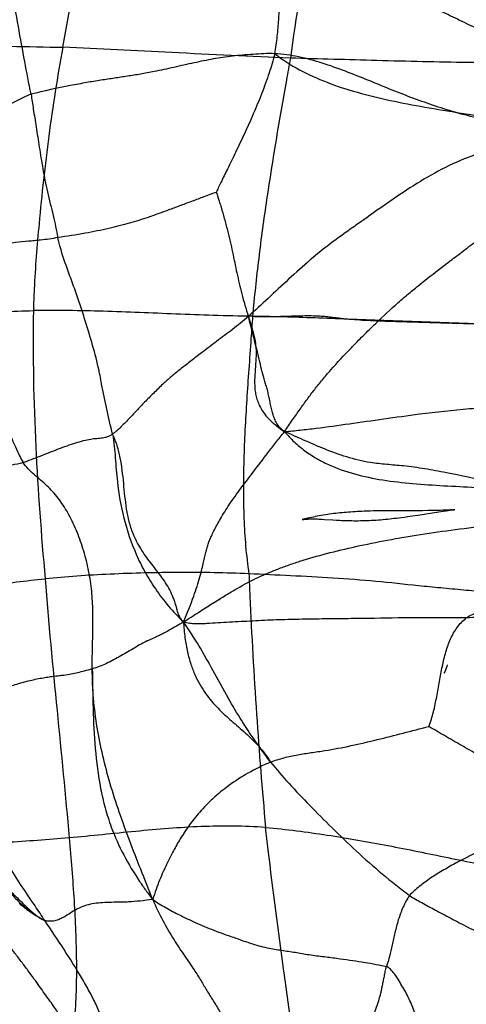
# Model space of a CAD drawing. Units: millimetres. Extents: x 0 to 420, y 0 to 297.
# Drawn here: x 159 to 163, y 164 to 174 of the extents above; entities that cross this region are included whole.
import ezdxf

# ---------------------------------------------------------------- set-up
doc = ezdxf.new("R2010")
doc.units = ezdxf.units.MM
doc.header["$LTSCALE"] = 23.1
doc.layers.add('DEFAULTSHADER_29', color=7, linetype='CONTINUOUS')

msp = doc.modelspace()

# ---------------------------------------------------------------- linework, layer by layer
at = {"layer": 'DEFAULTSHADER_29', "color": 6, "linetype": 'Continuous'}
for p, q in [((161.6547, 168.7424), (161.6366, 168.7383)), ((161.6733, 168.7464), (161.6547, 168.7424)), ((161.692, 168.7503), (161.6733, 168.7464)), ((161.7109, 168.7541), (161.692, 168.7503)), ((161.7301, 168.7577), (161.7109, 168.7541)), ((161.7494, 168.7612), (161.7301, 168.7577)), ((161.7688, 168.7645), (161.7494, 168.7612)), ((161.7884, 168.7677), (161.7688, 168.7645)), ((161.808, 168.7708), (161.7884, 168.7677)), ((161.8278, 168.7737), (161.808, 168.7708)), ((161.8476, 168.7764), (161.8278, 168.7737)), ((161.8676, 168.779), (161.8476, 168.7764)), ((161.8876, 168.7815), (161.8676, 168.779)), ((161.9077, 168.7838), (161.8876, 168.7815)), ((161.9279, 168.786), (161.9077, 168.7838)), ((161.9483, 168.788), (161.9279, 168.786)), ((161.9688, 168.7899), (161.9483, 168.788)), ((161.9893, 168.7917), (161.9688, 168.7899)), ((162.0101, 168.7934), (161.9893, 168.7917)), ((162.031, 168.7949), (162.0101, 168.7934)), ((162.052, 168.7964), (162.031, 168.7949)), ((162.0732, 168.7977), (162.052, 168.7964)), ((162.0947, 168.7989), (162.0732, 168.7977)), ((162.1163, 168.8001), (162.0947, 168.7989)), ((162.1382, 168.8011), (162.1163, 168.8001)), ((162.1603, 168.802), (162.1382, 168.8011)), ((162.1827, 168.8029), (162.1603, 168.802)), ((162.2166, 168.804), (162.1827, 168.8029)), ((162.251, 168.8049), (162.2166, 168.804)), ((162.2858, 168.8056), (162.251, 168.8049)), ((162.321, 168.8061), (162.2858, 168.8056)), ((162.3683, 168.8067), (162.321, 168.8061)), ((162.4281, 168.807), (162.3683, 168.8067)), ((162.6466, 168.8072), (162.4281, 168.807)), ((162.4706, 168.7368), (162.4927, 168.7396)), ((162.4927, 168.7396), (162.5146, 168.7424)), ((162.5146, 168.7424), (162.5473, 168.7468)), ((162.5473, 168.7468), (162.5796, 168.7513)), ((162.5796, 168.7513), (162.6223, 168.7574)), ((162.6223, 168.7574), (162.6748, 168.7653)), ((162.7205, 168.8075), (162.6466, 168.8072)), ((162.6748, 168.7653), (162.8783, 168.797)), ((162.77, 168.8079), (162.7205, 168.8075)), ((162.8057, 168.8084), (162.77, 168.8079)), ((162.8391, 168.8091), (162.8057, 168.8084)), ((162.8704, 168.8098), (162.8391, 168.8091)), ((162.8926, 168.8105), (162.8704, 168.8098)), ((162.8783, 168.797), (162.9174, 168.8028)), ((162.9139, 168.8112), (162.8926, 168.8105)), ((162.9343, 168.812), (162.9139, 168.8112)), ((162.9174, 168.8028), (162.9468, 168.8071)), ((162.9538, 168.8128), (162.9343, 168.812)), ((162.9468, 168.8071), (162.966, 168.8097)), ((162.9715, 168.8137), (162.9538, 168.8128)), ((162.966, 168.8097), (162.9843, 168.8122)), ((162.988, 168.8147), (162.9715, 168.8137)), ((162.9987, 168.8153), (162.9934, 168.815)), ((163.0091, 168.816), (163.004, 168.8157)), ((163.019, 168.8167), (163.0142, 168.8164)), ((163.027, 168.8174), (163.0231, 168.8171)), ((163.0306, 168.8177), (163.0297, 168.8176)), ((161.619, 168.7342), (161.5793, 168.7248)), ((161.6366, 168.7383), (161.619, 168.7342)), ((161.7113, 168.7278), (161.7261, 168.7272)), ((161.7261, 168.7272), (161.7414, 168.7265)), ((161.7414, 168.7265), (161.757, 168.7257)), ((161.757, 168.7257), (161.7812, 168.7242)), ((161.7812, 168.7242), (161.8584, 168.7194)), ((161.8584, 168.7194), (161.8947, 168.7172)), ((161.8947, 168.7172), (161.9227, 168.7157)), ((161.9227, 168.7157), (161.9418, 168.7148)), ((161.9418, 168.7148), (161.9611, 168.714)), ((161.9611, 168.714), (161.9806, 168.7133)), ((161.9806, 168.7133), (162.0005, 168.7127)), ((162.0005, 168.7127), (162.0205, 168.7122)), ((162.0205, 168.7122), (162.0408, 168.7118)), ((162.0408, 168.7118), (162.0613, 168.7115)), ((162.0613, 168.7115), (162.082, 168.7115)), ((162.082, 168.7115), (162.1029, 168.7115)), ((162.1029, 168.7115), (162.124, 168.7118)), ((162.124, 168.7118), (162.1452, 168.7121)), ((162.1452, 168.7121), (162.1666, 168.7127)), ((162.1666, 168.7127), (162.188, 168.7134)), ((162.188, 168.7134), (162.2096, 168.7143)), ((162.2096, 168.7143), (162.2313, 168.7154)), ((162.2313, 168.7154), (162.253, 168.7166)), ((162.253, 168.7166), (162.2748, 168.718)), ((162.2748, 168.718), (162.2966, 168.7195)), ((162.2966, 168.7195), (162.3185, 168.7212)), ((162.3185, 168.7212), (162.3403, 168.7231)), ((162.3403, 168.7231), (162.3621, 168.7251)), ((162.3621, 168.7251), (162.3839, 168.7272)), ((162.3839, 168.7272), (162.4056, 168.7294)), ((162.4056, 168.7294), (162.4273, 168.7318)), ((162.4273, 168.7318), (162.4488, 168.7342)), ((162.4488, 168.7342), (162.4706, 168.7368)), ((160.7212, 167.9271), (160.7232, 167.9282)), ((160.7251, 167.9292), (160.7268, 167.9301)), ((160.7284, 167.9309), (160.7299, 167.9317)), ((160.7327, 167.9332), (160.7342, 167.9339)), ((160.7375, 167.9356), (160.7393, 167.9365)), ((160.7431, 167.9384), (160.7451, 167.9394)), ((160.7491, 167.9414), (160.7511, 167.9424)), ((160.7552, 167.9444), (160.7573, 167.9454)), ((160.7616, 167.9475), (160.7638, 167.9485)), ((160.7684, 167.9507), (160.7707, 167.9517)), ((160.7754, 167.954), (160.7779, 167.9551))]:
    msp.add_line(p, q, dxfattribs=at)
for points in [[(162.9843, 168.8122), (163.0017, 168.8144), (163.0095, 168.8153), (163.0169, 168.8162), (163.0232, 168.8169), (163.0275, 168.8174), (163.0298, 168.8176)], [(161.5793, 168.7248), (161.5735, 168.7234), (161.5693, 168.7225), (161.5668, 168.7219), (161.5656, 168.7217), (161.5653, 168.7216), (161.5661, 168.7218), (161.5678, 168.7221), (161.5698, 168.7224), (161.5724, 168.7228), (161.5755, 168.7233), (161.579, 168.7238), (161.5829, 168.7243), (161.5871, 168.7248), (161.5915, 168.7252), (161.5961, 168.7257), (161.6008, 168.7261), (161.6057, 168.7265), (161.6108, 168.7269), (161.616, 168.7272), (161.6213, 168.7275), (161.6267, 168.7278), (161.6323, 168.728), (161.6381, 168.7282), (161.644, 168.7284), (161.65, 168.7285), (161.6563, 168.7286), (161.6626, 168.7287), (161.6692, 168.7287), (161.6758, 168.7286), (161.6827, 168.7285), (161.6896, 168.7284), (161.6967, 168.7283), (161.7039, 168.7281), (161.7113, 168.7278)], [(160.7084, 167.92), (160.7097, 167.9208), (160.7113, 167.9216), (160.713, 167.9226), (160.715, 167.9237), (160.7171, 167.9249), (160.7192, 167.926)], [(162.9577, 167.33), (162.9524, 167.3126), (162.9467, 167.2955), (162.9405, 167.2788), (162.9336, 167.2625), (162.9259, 167.247)], [(158.8509, 165.0409), (158.8613, 165.0318), (158.8716, 165.0229), (158.882, 165.0143), (158.8923, 165.006), (158.9026, 164.9978), (158.9129, 164.99), (158.9231, 164.9823), (158.9333, 164.9749), (158.9434, 164.9678), (158.9534, 164.9608), (158.9633, 164.9541), (158.9731, 164.9477), (158.9828, 164.9414), (158.9922, 164.9355), (159.0014, 164.9298), (159.0104, 164.9243), (159.019, 164.9192), (159.0274, 164.9143), (159.0353, 164.9097), (159.0606, 164.8953)]]:
    msp.add_lwpolyline(points, dxfattribs=at)
for points, knots in [([(159.2704, 173.255), (159.3383, 173.6306), (159.4396, 174.1947), (159.6013, 174.9431), (159.7128, 175.3833), (159.7854, 175.6358), (159.8066, 175.7028)], [0, 0, 0, 0, 0.456703, 0.685704, 0.915926, 1, 1, 1, 1]), ([(161.9746, 175.4851), (161.862, 175.1006), (161.6519, 174.3303), (161.5025, 173.5447), (161.4525, 173.1504)], [0, 0, 0, 0, 0.502017, 1, 1, 1, 1]), ([(161.3028, 173.192), (161.3138, 173.2475), (161.325, 173.3303), (161.3343, 173.4388), (161.3401, 173.5154), (161.3465, 173.5893), (161.3527, 173.6625), (161.3576, 173.7383), (161.3617, 173.8536), (161.3588, 173.9833), (161.3485, 174.1312), (161.3401, 174.2155), (161.3351, 174.2607)], [0, 0, 0, 0, 0.158353, 0.233189, 0.304688, 0.373009, 0.440557, 0.510309, 0.585293, 0.76334, 0.872752, 1, 1, 1, 1]), ([(161.3351, 174.2607), (161.3545, 174.2448), (161.4004, 174.2171), (161.4762, 174.1823), (161.5598, 174.1485), (161.6463, 174.1074), (161.7393, 174.0656), (161.8428, 174.0363), (161.9516, 174.0094), (162.0673, 173.9811), (162.1892, 173.9153), (162.3607, 173.9385), (162.5071, 173.8116), (162.6807, 173.7344), (162.8376, 173.6234), (163.0137, 173.5494), (163.1836, 173.4585), (163.3623, 173.3957), (163.5189, 173.3143), (163.6673, 173.2611), (163.7982, 173.2097), (163.9178, 173.1647), (164.0273, 173.1242), (164.1286, 173.0873), (164.2235, 173.0561), (164.3078, 173.0245), (164.3666, 173.0202), (164.3893, 173.0074)], [0, 0, 0, 0, 0.022669, 0.048055, 0.07541, 0.10412, 0.134599, 0.167372, 0.201143, 0.235934, 0.274882, 0.323556, 0.381416, 0.439503, 0.496512, 0.553643, 0.611678, 0.670481, 0.724324, 0.770783, 0.812882, 0.85138, 0.88625, 0.918452, 0.948798, 0.976485, 1, 1, 1, 1]), ([(158.9648, 172.8041), (158.9437, 172.9083), (158.9022, 173.1242), (158.8197, 173.5814), (158.7585, 173.9344), (158.7157, 174.1753)], [0, 0, 0, 0, 0.228777, 0.473265, 1, 1, 1, 1]), ([(157.1401, 173.2249), (157.1879, 173.2177), (157.2839, 173.2133), (157.4724, 173.216), (157.7033, 173.2254), (157.9751, 173.243), (158.3278, 173.2648), (158.7594, 173.2669), (159.1017, 173.2567), (159.2704, 173.255)], [0, 0, 0, 0, 0.067988, 0.134709, 0.265406, 0.393034, 0.518128, 0.762615, 1, 1, 1, 1]), ([(161.3028, 173.192), (161.2676, 173.1938), (161.198, 173.1933), (161.0954, 173.1862), (160.9955, 173.1791), (160.8987, 173.1704), (160.8047, 173.158), (160.6811, 173.1373), (160.5572, 173.1112), (160.4315, 173.0832), (160.3351, 173.0615), (160.2397, 173.0404), (160.1329, 173.0181), (160.0163, 172.9965), (159.8892, 172.976), (159.7629, 172.9572), (159.6321, 172.9376), (159.4911, 172.9147), (159.2668, 172.8737), (159.0899, 172.8344), (158.9648, 172.8041)], [0, 0, 0, 0, 0.044481, 0.087836, 0.130034, 0.170964, 0.210694, 0.249842, 0.329273, 0.370665, 0.412604, 0.454107, 0.494195, 0.550507, 0.603923, 0.656888, 0.711821, 0.771147, 0.837305, 1, 1, 1, 1]), ([(159.2704, 173.255), (159.217, 172.9722), (159.1286, 172.4088), (159.0561, 171.7375), (159.0132, 171.2476), (158.9948, 170.9695), (158.9881, 170.796), (158.9869, 170.7269)], [0, 0, 0, 0, 0.339118, 0.671591, 0.795499, 0.918583, 1, 1, 1, 1]), ([(161.4525, 173.1504), (161.0731, 173.1657), (160.3458, 173.2014), (159.6186, 173.2396), (159.2704, 173.255)], [0, 0, 0, 0, 0.521413, 1, 1, 1, 1]), ([(161.3028, 173.192), (161.2874, 173.1299), (161.2491, 173.0023), (161.1788, 172.8105), (161.0982, 172.6161), (161.0134, 172.4268), (160.93, 172.2504), (160.854, 172.0949), (160.7981, 171.9818), (160.762, 171.9074), (160.7473, 171.8761), (160.7409, 171.8622)], [0, 0, 0, 0, 0.132765, 0.276022, 0.423666, 0.569306, 0.706403, 0.828333, 0.928425, 0.968193, 1, 1, 1, 1]), ([(161.4525, 173.1504), (161.4401, 173.0802), (161.3583, 172.6287), (161.2493, 171.989), (161.1462, 171.2322), (161.1063, 170.8582), (161.09, 170.6726)], [0, 0, 0, 0, 0.085406, 0.549594, 0.776949, 1, 1, 1, 1]), ([(164.0703, 173.1038), (163.7656, 173.1013), (163.1696, 173.1053), (162.2971, 173.1252), (161.7292, 173.1424), (161.4525, 173.1504)], [0, 0, 0, 0, 0.349063, 0.682814, 1, 1, 1, 1]), ([(158.9648, 172.8041), (158.9399, 172.7951), (158.8898, 172.7729), (158.8159, 172.7349), (158.7417, 172.6953), (158.6709, 172.6563), (158.6066, 172.6201), (158.5516, 172.5888), (158.5087, 172.5647), (158.4844, 172.5513), (158.4747, 172.5463)], [0, 0, 0, 0, 0.143292, 0.296214, 0.450239, 0.598245, 0.733593, 0.849893, 0.94081, 1, 1, 1, 1]), ([(158.9648, 172.8041), (158.9718, 172.7569), (158.9871, 172.6521), (159.0145, 172.4832), (159.0438, 172.2919), (159.077, 172.0839), (159.1198, 171.8639), (159.178, 171.6459), (159.2076, 171.4984), (159.2205, 171.4278)], [0, 0, 0, 0, 0.102399, 0.226825, 0.366441, 0.516941, 0.677934, 0.846267, 1, 1, 1, 1]), ([(164.1244, 172.4386), (164.0639, 172.4324), (163.9462, 172.4162), (163.7754, 172.3817), (163.6134, 172.3406), (163.4576, 172.2957), (163.3054, 172.2501), (163.107, 172.1814), (162.8691, 172.069), (162.5996, 171.9073), (162.3441, 171.7328), (162.1393, 171.5859), (161.979, 171.4741), (161.8253, 171.3634), (161.6433, 171.2155), (161.4372, 171.0304), (161.2418, 170.8473), (161.1135, 170.7286), (161.05, 170.6723)], [0, 0, 0, 0, 0.050555, 0.098541, 0.144618, 0.189333, 0.233148, 0.276533, 0.363584, 0.450961, 0.537251, 0.620425, 0.6603, 0.699514, 0.777679, 0.854858, 0.929521, 1, 1, 1, 1]), ([(160.7409, 171.8622), (160.7249, 171.8569), (160.6902, 171.8444), (160.6369, 171.8242), (160.5808, 171.8031), (160.5069, 171.7755), (160.4159, 171.7416), (160.3071, 171.7013), (160.1979, 171.6609), (160.0657, 171.6142), (159.9038, 171.5636), (159.7029, 171.5121), (159.4732, 171.4656), (159.3088, 171.44), (159.2205, 171.4278)], [0, 0, 0, 0, 0.031925, 0.069721, 0.107849, 0.145317, 0.21887, 0.291598, 0.364704, 0.439296, 0.556689, 0.68548, 0.831338, 1, 1, 1, 1]), ([(160.7409, 171.8622), (160.7441, 171.8546), (160.7508, 171.8362), (160.7617, 171.8041), (160.7744, 171.7639), (160.794, 171.6991), (160.8194, 171.6101), (160.8485, 171.5006), (160.8745, 171.3922), (160.9046, 171.2554), (160.9387, 171.0875), (160.9857, 170.8816), (161.0262, 170.7436), (161.05, 170.6723)], [0, 0, 0, 0, 0.019891, 0.04788, 0.082589, 0.122628, 0.213124, 0.308223, 0.39895, 0.484949, 0.649784, 0.816682, 1, 1, 1, 1]), ([(161.3964, 169.5658), (161.4221, 169.6037), (161.4716, 169.6763), (161.5443, 169.7809), (161.6147, 169.8785), (161.6857, 169.9723), (161.7606, 170.0654), (161.875, 170.1992), (162.0063, 170.3399), (162.1319, 170.4677), (162.2111, 170.5463), (162.3217, 170.6542), (162.4469, 170.7704), (162.5883, 170.8918), (162.7254, 171.0041), (162.8694, 171.1155), (163.0229, 171.2322), (163.1285, 171.3125), (163.2186, 171.3815), (163.3117, 171.4528), (163.422, 171.5372), (163.5447, 171.6298), (163.6558, 171.71), (163.7614, 171.7804), (163.8321, 171.8225), (163.8677, 171.8425)], [0, 0, 0, 0, 0.040627, 0.077839, 0.112944, 0.147259, 0.182113, 0.218847, 0.303317, 0.352591, 0.377708, 0.402221, 0.489624, 0.529036, 0.567439, 0.646722, 0.690332, 0.738398, 0.764354, 0.790905, 0.842368, 0.887479, 0.927131, 0.963798, 1, 1, 1, 1]), ([(159.2205, 171.4278), (159.166, 171.418), (159.0913, 171.4064), (158.9971, 171.3975), (158.9167, 171.3909), (158.8115, 171.3792), (158.6783, 171.363), (158.5399, 171.3467), (158.4464, 171.3376), (158.3998, 171.334)], [0, 0, 0, 0, 0.201015, 0.274393, 0.343351, 0.493766, 0.658926, 0.830452, 1, 1, 1, 1]), ([(159.7466, 169.5423), (159.7262, 169.6217), (159.6895, 169.7821), (159.647, 169.9968), (159.606, 170.2122), (159.5488, 170.4233), (159.4836, 170.6304), (159.4279, 170.8106), (159.373, 170.9623), (159.297, 171.1657), (159.2452, 171.3214), (159.2205, 171.4278)], [0, 0, 0, 0, 0.125571, 0.251673, 0.335076, 0.461045, 0.585981, 0.667498, 0.749676, 0.832779, 1, 1, 1, 1]), ([(158.3998, 171.334), (158.4066, 171.2723), (158.4258, 171.1574), (158.4508, 170.996), (158.4748, 170.856), (158.5032, 170.7384), (158.5216, 170.641), (158.5237, 170.5634), (158.5254, 170.4958), (158.5396, 170.4257), (158.5573, 170.3447), (158.5781, 170.2528), (158.5995, 170.1497), (158.6229, 170.032), (158.6565, 169.9064), (158.6826, 169.7745), (158.7205, 169.6476), (158.7659, 169.5302), (158.8113, 169.4261), (158.8496, 169.3397), (158.8755, 169.2897), (158.8874, 169.2684)], [0, 0, 0, 0, 0.08718, 0.163723, 0.229824, 0.286734, 0.333925, 0.368666, 0.395817, 0.428807, 0.468905, 0.512541, 0.561294, 0.616935, 0.681264, 0.744, 0.805991, 0.86719, 0.920874, 0.965655, 1, 1, 1, 1]), ([(157.144, 170.5485), (157.1997, 170.5448), (157.3097, 170.5419), (157.5248, 170.5513), (157.7848, 170.5853), (158.0879, 170.642), (158.3872, 170.6935), (158.6873, 170.7186), (158.8871, 170.7248), (158.9869, 170.7269)], [0, 0, 0, 0, 0.090224, 0.177844, 0.347892, 0.513615, 0.676645, 0.838628, 1, 1, 1, 1]), ([(158.9869, 170.7269), (158.9795, 170.2917), (158.9981, 169.4325), (159.0619, 168.576), (159.0994, 168.1544)], [0, 0, 0, 0, 0.506984, 1, 1, 1, 1]), ([(161.09, 170.6726), (160.9643, 170.6739), (160.7184, 170.6795), (160.2411, 170.6982), (159.666, 170.7236), (159.2105, 170.7308), (158.9869, 170.7269)], [0, 0, 0, 0, 0.179223, 0.350695, 0.681143, 1, 1, 1, 1]), ([(161.05, 170.6723), (161.0002, 170.6283), (160.8995, 170.5469), (160.7708, 170.4518), (160.6726, 170.3768), (160.5908, 170.3139), (160.5017, 170.246), (160.4074, 170.1732), (160.3208, 170.1035), (160.2503, 170.0424), (160.1944, 169.9891), (160.1358, 169.9306), (160.0657, 169.8605), (159.9982, 169.7911), (159.947, 169.7358), (159.909, 169.6947), (159.8698, 169.654), (159.8294, 169.6138), (159.7952, 169.581), (159.7674, 169.5574), (159.7535, 169.5469), (159.7466, 169.5423)], [0, 0, 0, 0, 0.11529, 0.22453, 0.277848, 0.329732, 0.403496, 0.472334, 0.536527, 0.596416, 0.634202, 0.670584, 0.740072, 0.806286, 0.838614, 0.870867, 0.903433, 0.936601, 0.969894, 0.985585, 1, 1, 1, 1]), ([(161.09, 170.6726), (161.0849, 170.6013), (161.0661, 170.3343), (161.0319, 169.8748), (161.001, 169.2997), (160.9989, 168.7418), (161.0285, 168.3776), (161.0545, 168.2016)], [0, 0, 0, 0, 0.086619, 0.32437, 0.558284, 0.784434, 1, 1, 1, 1]), ([(161.3964, 169.5658), (161.4466, 169.5704), (161.5482, 169.5807), (161.7557, 169.6053), (162.0229, 169.6419), (162.3532, 169.6897), (162.7368, 169.7425), (163.0927, 169.7831), (163.4176, 169.8048), (163.6664, 169.8146), (163.9172, 169.8186), (164.1683, 169.8187), (164.3764, 169.8176), (164.5397, 169.8096), (164.6934, 169.7953), (164.8745, 169.7618), (165.0431, 169.7012), (165.1645, 169.6359), (165.2513, 169.5815), (165.3372, 169.5234), (165.4556, 169.443), (165.6138, 169.3453), (165.8176, 169.2356), (166.0364, 169.1349), (166.2645, 169.0393), (166.4973, 168.9452), (166.6536, 168.8832), (166.7321, 168.8521)], [0, 0, 0, 0, 0.027178, 0.054994, 0.112514, 0.172468, 0.234743, 0.321048, 0.365327, 0.410109, 0.455185, 0.500413, 0.545353, 0.567234, 0.588444, 0.628501, 0.666069, 0.684359, 0.702674, 0.721236, 0.740205, 0.779739, 0.821337, 0.864768, 0.909409, 0.954567, 1, 1, 1, 1]), ([(158.8874, 169.2684), (158.9143, 169.2783), (158.9694, 169.2992), (159.082, 169.3435), (159.1961, 169.3888), (159.3097, 169.4307), (159.3905, 169.4581), (159.4656, 169.48), (159.5242, 169.493), (159.5671, 169.4988), (159.5959, 169.5016), (159.6232, 169.5039), (159.6491, 169.5067), (159.6742, 169.511), (159.6988, 169.5177), (159.7233, 169.5279), (159.7389, 169.537), (159.7466, 169.5423)], [0, 0, 0, 0, 0.094855, 0.195073, 0.400862, 0.501077, 0.596, 0.683114, 0.760111, 0.794359, 0.826207, 0.856179, 0.884781, 0.912587, 0.94035, 0.969071, 1, 1, 1, 1]), ([(160.4272, 167.7399), (160.4626, 167.8218), (160.5204, 167.9649), (160.5757, 168.136), (160.6041, 168.2448), (160.6191, 168.3096), (160.6315, 168.3663), (160.6414, 168.4094), (160.6498, 168.4412), (160.6586, 168.4712), (160.6713, 168.5085), (160.6902, 168.5541), (160.723, 168.6233), (160.764, 168.6989), (160.8125, 168.7818), (160.8572, 168.8525), (160.9089, 168.9274), (160.9885, 169.0366), (161.0987, 169.1824), (161.2152, 169.3337), (161.3149, 169.4637), (161.3681, 169.5309), (161.3964, 169.5658)], [0, 0, 0, 0, 0.127843, 0.220938, 0.257479, 0.288887, 0.316271, 0.340723, 0.352201, 0.36339, 0.38557, 0.408631, 0.433987, 0.495366, 0.531678, 0.571641, 0.615161, 0.662129, 0.765261, 0.877067, 0.935676, 1, 1, 1, 1]), ([(158.8874, 169.2684), (158.8522, 169.2579), (158.7825, 169.2431), (158.6784, 169.2387), (158.5786, 169.2482), (158.4814, 169.2663), (158.385, 169.2883), (158.2887, 169.3123), (158.192, 169.3363), (158.0262, 169.37), (157.8537, 169.3751), (157.7156, 169.3702), (157.6803, 169.3663)], [0, 0, 0, 0, 0.090054, 0.173893, 0.254998, 0.335513, 0.416424, 0.49773, 0.579228, 0.660964, 0.912827, 1, 1, 1, 1]), ([(159.552, 167.2906), (159.5514, 167.3549), (159.5533, 167.483), (159.5588, 167.6748), (159.5591, 167.8668), (159.5468, 168.0604), (159.5151, 168.2537), (159.466, 168.4427), (159.4014, 168.6214), (159.3348, 168.7593), (159.2742, 168.859), (159.2259, 168.927), (159.1735, 168.99), (159.1164, 169.0484), (159.055, 169.102), (158.9934, 169.1542), (158.9355, 169.2079), (158.9018, 169.2475), (158.8874, 169.2684)], [0, 0, 0, 0, 0.088294, 0.175902, 0.263461, 0.351874, 0.441945, 0.532005, 0.619653, 0.702572, 0.741745, 0.779722, 0.817031, 0.854227, 0.891686, 0.928914, 0.965154, 1, 1, 1, 1]), ([(160.4272, 167.7399), (160.476, 167.7714), (160.5677, 167.8305), (160.6978, 167.9135), (160.8143, 167.9861), (160.9516, 168.0682), (161.0839, 168.14), (161.2167, 168.2013), (161.3197, 168.2438), (161.4293, 168.2842), (161.5895, 168.3375), (161.807, 168.3997), (162.0866, 168.4668), (162.3871, 168.5274), (162.705, 168.5814), (163.1555, 168.6452), (163.501, 168.681), (163.7353, 168.7004)], [0, 0, 0, 0, 0.049892, 0.09373, 0.132638, 0.16775, 0.231179, 0.261849, 0.293403, 0.326815, 0.362197, 0.438407, 0.521074, 0.609166, 0.701706, 0.798063, 1, 1, 1, 1]), ([(161.0545, 168.2016), (160.8319, 168.2115), (160.3879, 168.2191), (159.8375, 168.2057), (159.4088, 168.181), (159.2009, 168.1641), (159.0994, 168.1544)], [0, 0, 0, 0, 0.341673, 0.68044, 0.843603, 1, 1, 1, 1]), ([(163.5532, 168.0058), (163.4795, 168.0124), (163.3326, 168.0256), (163.1132, 168.0454), (162.8965, 168.0657), (162.6163, 168.0929), (162.2722, 168.1316), (161.8626, 168.1609), (161.4567, 168.1836), (161.1878, 168.1951), (161.0545, 168.2016)], [0, 0, 0, 0, 0.088492, 0.176574, 0.263598, 0.348925, 0.513486, 0.67797, 0.840286, 1, 1, 1, 1]), ([(161.0545, 168.2016), (161.0579, 168.1316), (161.0764, 167.6825), (161.1224, 166.8707), (161.1818, 166.1301), (161.215, 165.7682)], [0, 0, 0, 0, 0.086194, 0.552965, 1, 1, 1, 1]), ([(157.3893, 167.9526), (157.4878, 167.9604), (157.6843, 167.9795), (157.9769, 168.0151), (158.2652, 168.0536), (158.5471, 168.0912), (158.8244, 168.1243), (159.0077, 168.1444), (159.0994, 168.1544)], [0, 0, 0, 0, 0.172116, 0.343913, 0.513469, 0.678787, 0.83928, 1, 1, 1, 1]), ([(159.0994, 168.1544), (159.1321, 167.7326), (159.2113, 166.9038), (159.2947, 166.0755), (159.3297, 165.6677)], [0, 0, 0, 0, 0.508259, 1, 1, 1, 1]), ([(163.1406, 167.7779), (163.156, 167.79), (163.1911, 167.8099), (163.2676, 167.8385), (163.3677, 167.8658), (163.4903, 167.8928), (163.615, 167.9191), (163.7409, 167.9495), (163.8875, 167.9872), (164.0515, 168.0299), (164.2301, 168.0742), (164.4008, 168.1115), (164.5124, 168.1303), (164.5667, 168.1373)], [0, 0, 0, 0, 0.039786, 0.081271, 0.165947, 0.250723, 0.336703, 0.425095, 0.514155, 0.64469, 0.76987, 0.888607, 1, 1, 1, 1]), ([(160.4272, 167.7399), (160.3819, 167.7123), (160.3198, 167.6754), (160.2425, 167.6337), (160.1999, 167.6122), (160.1642, 167.5955), (160.1333, 167.5818), (160.1051, 167.5696), (160.0677, 167.5524), (160.0191, 167.5267), (159.958, 167.4916), (159.8932, 167.4532), (159.8259, 167.4137), (159.7573, 167.3755), (159.6884, 167.3406), (159.6204, 167.3112), (159.5746, 167.2963), (159.552, 167.2906)], [0, 0, 0, 0, 0.161301, 0.219875, 0.267356, 0.306444, 0.339813, 0.370107, 0.399965, 0.465167, 0.53738, 0.614497, 0.694343, 0.774763, 0.853697, 0.929278, 1, 1, 1, 1]), ([(163.1406, 167.7779), (162.9803, 167.7811), (162.6673, 167.7813), (162.2801, 167.7744), (161.9795, 167.7709), (161.7581, 167.7685), (161.5374, 167.7654), (161.3154, 167.7595), (161.0922, 167.7491), (160.9063, 167.7385), (160.7591, 167.73), (160.6688, 167.7248), (160.5969, 167.7206), (160.5421, 167.7203), (160.485, 167.7255), (160.4466, 167.7341), (160.4272, 167.7399)], [0, 0, 0, 0, 0.177115, 0.345522, 0.42776, 0.509131, 0.590033, 0.671538, 0.754332, 0.836802, 0.877268, 0.917076, 0.936794, 0.956768, 0.977568, 1, 1, 1, 1]), ([(162.7826, 166.7365), (162.7994, 166.7823), (162.8273, 166.8771), (162.8577, 167.0226), (162.8831, 167.1691), (162.9091, 167.3129), (162.9413, 167.4501), (162.9856, 167.5772), (163.0386, 167.6721), (163.0929, 167.7369), (163.124, 167.765), (163.1406, 167.7779)], [0, 0, 0, 0, 0.130704, 0.263965, 0.397617, 0.528868, 0.655068, 0.774583, 0.888007, 0.943742, 1, 1, 1, 1]), ([(166.0282, 166.44), (166.0148, 166.4692), (165.9797, 166.5273), (165.9137, 166.6122), (165.831, 166.7007), (165.7325, 166.7967), (165.6245, 166.9021), (165.5127, 167.0134), (165.3845, 167.1045), (165.2506, 167.1901), (165.1102, 167.2938), (164.9378, 167.3941), (164.7331, 167.4692), (164.5269, 167.5541), (164.3191, 167.6259), (164.1137, 167.6864), (163.9132, 167.7234), (163.7265, 167.7456), (163.5566, 167.7656), (163.4024, 167.7802), (163.265, 167.7848), (163.1793, 167.782), (163.1406, 167.7779)], [0, 0, 0, 0, 0.029117, 0.061099, 0.097191, 0.138556, 0.18545, 0.233772, 0.280993, 0.327291, 0.377547, 0.438831, 0.506816, 0.574369, 0.6406, 0.70559, 0.767856, 0.824739, 0.875696, 0.922584, 0.964787, 1, 1, 1, 1]), ([(158.215, 166.953), (158.238, 166.9534), (158.2853, 166.9609), (158.3681, 166.9862), (158.4669, 167.0199), (158.5808, 167.0609), (158.6958, 167.1019), (158.8201, 167.143), (158.9286, 167.1726), (159.0195, 167.1929), (159.0809, 167.2046), (159.1372, 167.2134), (159.1884, 167.2201), (159.2347, 167.2254), (159.2881, 167.2316), (159.3474, 167.2408), (159.4142, 167.2551), (159.4813, 167.2723), (159.5274, 167.2844), (159.552, 167.2906)], [0, 0, 0, 0, 0.050012, 0.102983, 0.187753, 0.276337, 0.36564, 0.452586, 0.560249, 0.609352, 0.654647, 0.695785, 0.732987, 0.766587, 0.796897, 0.849561, 0.896763, 0.944837, 1, 1, 1, 1]), ([(161.263, 166.3952), (161.3053, 166.4116), (161.3913, 166.4388), (161.5223, 166.4664), (161.6526, 166.4864), (161.8243, 166.5106), (162.0357, 166.5509), (162.369, 166.6295), (162.6165, 166.6962), (162.7826, 166.7365)], [0, 0, 0, 0, 0.087453, 0.172964, 0.25742, 0.341106, 0.506747, 0.671198, 1, 1, 1, 1]), ([(164.04, 165.9226), (163.9785, 165.9794), (163.8128, 166.1103), (163.6077, 166.2603), (163.4043, 166.3754), (163.2575, 166.4605), (163.0938, 166.5557), (162.9349, 166.6464), (162.8316, 166.7066), (162.7826, 166.7365)], [0, 0, 0, 0, 0.167431, 0.421618, 0.506809, 0.634286, 0.760965, 0.88519, 1, 1, 1, 1]), ([(161.263, 166.3952), (161.1887, 166.3636), (161.0504, 166.296), (160.8652, 166.177), (160.7107, 166.0503), (160.5837, 165.92), (160.4805, 165.7902), (160.3976, 165.6648), (160.3317, 165.5477), (160.2862, 165.4568), (160.2544, 165.391), (160.2271, 165.3326), (160.196, 165.2611), (160.1623, 165.1712), (160.1424, 165.109), (160.1325, 165.0761)], [0, 0, 0, 0, 0.134703, 0.256225, 0.366611, 0.46736, 0.559374, 0.642961, 0.717889, 0.783481, 0.812606, 0.839808, 0.891093, 0.94269, 1, 1, 1, 1]), ([(161.263, 166.3952), (161.3196, 166.3252), (161.4421, 166.1849), (161.6406, 165.9761), (161.8548, 165.7591), (162.1663, 165.4616), (162.4177, 165.2486), (162.5955, 165.1158)], [0, 0, 0, 0, 0.145967, 0.301671, 0.467084, 0.640163, 1, 1, 1, 1]), ([(164.04, 165.9226), (163.9586, 165.8776), (163.7953, 165.7936), (163.5471, 165.6766), (163.2981, 165.5597), (163.0901, 165.4542), (162.9238, 165.361), (162.8023, 165.2856), (162.6912, 165.2056), (162.6248, 165.1466), (162.5955, 165.1158)], [0, 0, 0, 0, 0.168085, 0.331621, 0.495635, 0.665127, 0.752906, 0.839997, 0.923248, 1, 1, 1, 1]), ([(161.215, 165.7682), (161.0094, 165.7823), (160.5927, 165.7854), (159.9647, 165.732), (159.5432, 165.6863), (159.3297, 165.6677)], [0, 0, 0, 0, 0.326993, 0.659877, 1, 1, 1, 1]), ([(161.215, 165.7682), (161.4129, 165.7501), (161.8058, 165.7001), (162.3879, 165.5967), (162.9615, 165.4793), (163.3418, 165.4005), (163.5313, 165.3634)], [0, 0, 0, 0, 0.253464, 0.504734, 0.753752, 1, 1, 1, 1]), ([(161.5414, 163.2969), (161.5172, 163.4749), (161.4665, 163.8393), (161.3618, 164.591), (161.2764, 165.2367), (161.2231, 165.6968), (161.215, 165.7682)], [0, 0, 0, 0, 0.216236, 0.442651, 0.91347, 1, 1, 1, 1]), ([(159.3297, 165.6677), (159.1283, 165.6492), (158.7164, 165.6236), (158.0839, 165.5784), (157.6541, 165.5358), (157.4342, 165.5095)], [0, 0, 0, 0, 0.319, 0.650742, 1, 1, 1, 1]), ([(158.2066, 165.7016), (158.2462, 165.6532), (158.3324, 165.5592), (158.4749, 165.424), (158.6301, 165.2838), (158.7651, 165.1583), (158.8743, 165.0508), (158.9431, 164.9851), (158.9963, 164.9387), (159.0323, 164.9105), (159.0649, 164.8889), (159.0866, 164.8785), (159.0968, 164.8753)], [0, 0, 0, 0, 0.154041, 0.313608, 0.483813, 0.669246, 0.76747, 0.861233, 0.903546, 0.941353, 0.973712, 1, 1, 1, 1]), ([(159.3297, 165.6677), (159.3488, 165.4675), (159.3722, 165.1689), (159.3931, 164.7731), (159.401, 164.4832), (159.3984, 164.1987), (159.3786, 163.8323), (159.3419, 163.5618), (159.304, 163.3866)], [0, 0, 0, 0, 0.263507, 0.392417, 0.519259, 0.643545, 0.765088, 1, 1, 1, 1]), ([(159.6936, 163.3184), (159.6885, 163.3225), (159.678, 163.3346), (159.6617, 163.356), (159.6426, 163.3813), (159.6221, 163.4076), (159.6016, 163.4334), (159.5828, 163.4568), (159.5679, 163.4759), (159.5576, 163.4892), (159.5495, 163.4998), (159.5403, 163.5121), (159.5279, 163.5289), (159.5127, 163.5499), (159.4961, 163.5733), (159.4787, 163.5984), (159.4609, 163.6245), (159.4427, 163.6514), (159.4247, 163.6783), (159.4077, 163.7038), (159.3913, 163.7289), (159.3738, 163.7559), (159.3537, 163.7871), (159.3308, 163.823), (159.3056, 163.8628), (159.2783, 163.906), (159.2485, 163.9525), (159.2155, 164.0025), (159.1788, 164.0563), (159.138, 164.1143), (159.0932, 164.177), (159.0443, 164.245), (158.991, 164.3188), (158.9325, 164.3985), (158.8682, 164.4845), (158.7972, 164.5772), (158.7188, 164.677), (158.6324, 164.7844), (158.5372, 164.8999), (158.4324, 165.0242), (158.3176, 165.1584), (158.2375, 165.2511), (158.1957, 165.2994)], [0, 0, 0, 0, 0.007849, 0.01915, 0.03255, 0.046093, 0.059389, 0.072299, 0.082325, 0.088603, 0.092568, 0.098438, 0.107186, 0.117762, 0.129649, 0.141876, 0.154544, 0.167796, 0.181119, 0.193578, 0.204758, 0.217309, 0.232348, 0.249624, 0.26864, 0.289181, 0.311302, 0.335304, 0.36143, 0.38988, 0.42083, 0.454446, 0.49095, 0.530614, 0.573724, 0.620576, 0.671496, 0.726827, 0.786914, 0.852122, 0.922964, 1, 1, 1, 1]), ([(160.1325, 165.0761), (160.0917, 165.0713), (160.0144, 165.062), (159.9203, 165.0531), (159.8511, 165.0508), (159.7887, 165.0502), (159.7151, 165.0492), (159.6313, 165.0457), (159.5526, 165.036), (159.4784, 165.0173), (159.4081, 164.9871), (159.3417, 164.9459), (159.2846, 164.9101), (159.2411, 164.8878), (159.2136, 164.8776), (159.1913, 164.8718), (159.1677, 164.8684), (159.1359, 164.8674), (159.1118, 164.8706), (159.0968, 164.8753)], [0, 0, 0, 0, 0.114694, 0.217044, 0.263512, 0.307632, 0.391113, 0.468679, 0.541576, 0.611685, 0.681557, 0.753688, 0.829578, 0.869308, 0.889862, 0.911165, 0.933404, 0.95607, 1, 1, 1, 1]), ([(160.1325, 165.0761), (160.1616, 165.0076), (160.2243, 164.8761), (160.33, 164.6966), (160.4333, 164.5413), (160.5228, 164.4117), (160.5938, 164.3015), (160.6514, 164.2012), (160.7139, 164.1033), (160.7794, 163.995), (160.84, 163.8731), (160.8835, 163.7411), (160.9034, 163.6512), (160.911, 163.6067)], [0, 0, 0, 0, 0.133398, 0.260933, 0.373129, 0.467901, 0.543387, 0.608157, 0.675376, 0.751477, 0.835156, 0.918916, 1, 1, 1, 1]), ([(160.1325, 165.0761), (160.1732, 165.0488), (160.257, 164.9972), (160.3932, 164.9248), (160.5469, 164.8533), (160.7182, 164.7781), (160.9044, 164.7161), (161.0792, 164.6507), (161.24, 164.6094), (161.3825, 164.5875), (161.5166, 164.5676), (161.6525, 164.5434), (161.7915, 164.5271), (161.9256, 164.5092), (162.0504, 164.4919), (162.1663, 164.474), (162.2734, 164.4557), (162.3414, 164.4407), (162.3736, 164.4335)], [0, 0, 0, 0, 0.062463, 0.125342, 0.196418, 0.278536, 0.363653, 0.446457, 0.516211, 0.574801, 0.630183, 0.689057, 0.75061, 0.808509, 0.861508, 0.911273, 0.957919, 1, 1, 1, 1]), ([(162.5955, 165.1158), (162.5713, 165.0797), (162.5302, 165.0031), (162.4866, 164.8818), (162.4552, 164.7602), (162.4301, 164.6429), (162.4057, 164.5339), (162.3856, 164.4653), (162.3736, 164.4335)], [0, 0, 0, 0, 0.180925, 0.359757, 0.535143, 0.70304, 0.858763, 1, 1, 1, 1]), ([(162.5955, 165.1158), (162.6331, 165.0902), (162.7174, 165.0446), (162.8493, 164.9713), (162.9969, 164.8929), (163.1619, 164.8077), (163.3475, 164.7153), (163.5566, 164.6172), (163.7892, 164.5136), (163.9524, 164.4436), (164.0379, 164.4089)], [0, 0, 0, 0, 0.084925, 0.178402, 0.281834, 0.396712, 0.524963, 0.668616, 0.827775, 1, 1, 1, 1]), ([(159.6936, 163.3184), (159.706, 163.3605), (159.7242, 163.4447), (159.7301, 163.5718), (159.7165, 163.6963), (159.6864, 163.8199), (159.6432, 163.9443), (159.5882, 164.0706), (159.5229, 164.1989), (159.4224, 164.3761), (159.2792, 164.6018), (159.1585, 164.7823), (159.0968, 164.8753)], [0, 0, 0, 0, 0.076655, 0.149285, 0.220978, 0.29419, 0.370519, 0.450465, 0.534111, 0.621344, 0.805479, 1, 1, 1, 1]), ([(162.2196, 163.9052), (162.2235, 163.9121), (162.2306, 163.9248), (162.2417, 163.9474), (162.2533, 163.9741), (162.2711, 164.0192), (162.292, 164.0792), (162.3104, 164.1397), (162.3226, 164.1858), (162.3289, 164.213), (162.333, 164.235), (162.3377, 164.261), (162.345, 164.2964), (162.3543, 164.3408), (162.3633, 164.387), (162.3701, 164.4177), (162.3736, 164.4335)], [0, 0, 0, 0, 0.043281, 0.078865, 0.136632, 0.201337, 0.34197, 0.481436, 0.54467, 0.600355, 0.633039, 0.666152, 0.744182, 0.82918, 0.912009, 1, 1, 1, 1]), ([(162.9932, 162.3752), (162.9816, 162.4266), (162.9534, 162.5296), (162.8849, 162.7351), (162.8083, 162.9395), (162.7412, 163.1467), (162.7012, 163.3017), (162.6762, 163.4567), (162.6722, 163.5897), (162.6819, 163.6841), (162.686, 163.7424), (162.6874, 163.817), (162.6707, 163.9239), (162.6244, 164.0576), (162.5609, 164.1872), (162.5033, 164.2837), (162.4608, 164.3495), (162.4348, 164.3847), (162.4067, 164.4141), (162.3849, 164.4286), (162.3736, 164.4335)], [0, 0, 0, 0, 0.072015, 0.145897, 0.296055, 0.370501, 0.443518, 0.514809, 0.584744, 0.624598, 0.644582, 0.664663, 0.726431, 0.791124, 0.857561, 0.923413, 0.944626, 0.964712, 0.983161, 1, 1, 1, 1]), ([(164.0379, 164.4089), (164.0228, 164.3827), (163.9924, 164.3272), (163.9474, 164.2407), (163.9013, 164.1503), (163.8412, 164.0326), (163.7659, 163.8917), (163.6753, 163.7242), (163.5864, 163.552), (163.4663, 163.3128), (163.3482, 163.0714), (163.2317, 162.8345), (163.1486, 162.6682), (163.0702, 162.5158), (163.0184, 162.4199), (162.9932, 162.3752)], [0, 0, 0, 0, 0.039607, 0.082971, 0.128015, 0.17265, 0.256377, 0.337673, 0.422517, 0.510594, 0.68882, 0.77514, 0.857044, 0.932626, 1, 1, 1, 1])]:
    msp.add_open_spline(points, degree=3, knots=knots, dxfattribs=at)
at = {"layer": 'DEFAULTSHADER_29', "color": 7, "linetype": 'Continuous'}
for points, knots in [([(164.1244, 172.4386), (164.0182, 172.4474), (163.8169, 172.4682), (163.5311, 172.5118), (163.2737, 172.5651), (163.0385, 172.627), (162.8192, 172.6965), (162.6097, 172.7725), (162.4034, 172.8538), (162.1946, 172.9392), (161.9805, 173.0259), (161.7597, 173.1051), (161.5338, 173.1663), (161.3795, 173.1881), (161.3028, 173.192)], [0, 0, 0, 0, 0.108991, 0.206708, 0.295474, 0.37757, 0.455202, 0.530474, 0.605384, 0.681844, 0.76104, 0.841504, 0.921471, 1, 1, 1, 1]), ([(161.3028, 173.192), (161.377, 173.1346), (161.5389, 173.0313), (161.807, 172.911), (162.0997, 172.8165), (162.4139, 172.7409), (162.7468, 172.678), (163.2193, 172.6014), (163.6278, 172.5388), (163.9716, 172.4738), (164.0713, 172.4515), (164.1244, 172.4386)], [0, 0, 0, 0, 0.09551, 0.194557, 0.29865, 0.408334, 0.523496, 0.643632, 0.895964, 0.944365, 1, 1, 1, 1]), ([(161.05, 170.6723), (161.056, 170.6498), (161.0693, 170.6047), (161.0898, 170.5368), (161.108, 170.4681), (161.1229, 170.3871), (161.1252, 170.2936), (161.1174, 170.1896), (161.1087, 170.0857), (161.1087, 169.9984), (161.1179, 169.9289), (161.1308, 169.8765), (161.1507, 169.824), (161.1902, 169.7508), (161.2494, 169.6806), (161.3257, 169.6146), (161.3715, 169.5821), (161.3964, 169.5658)], [0, 0, 0, 0, 0.057116, 0.115392, 0.17378, 0.231494, 0.316831, 0.402163, 0.487458, 0.5725, 0.615386, 0.659145, 0.704593, 0.752807, 0.862562, 0.927137, 1, 1, 1, 1]), ([(161.3964, 169.5658), (161.3827, 169.5748), (161.3576, 169.5958), (161.3277, 169.6347), (161.3049, 169.6786), (161.2813, 169.7427), (161.2659, 169.8105), (161.2522, 169.8789), (161.2416, 169.9293), (161.229, 169.9779), (161.2109, 170.0404), (161.1873, 170.1178), (161.1647, 170.2123), (161.1434, 170.3067), (161.1192, 170.3992), (161.0948, 170.4906), (161.0729, 170.5818), (161.058, 170.6424), (161.05, 170.6723)], [0, 0, 0, 0, 0.041769, 0.082848, 0.124682, 0.167833, 0.25722, 0.30221, 0.346301, 0.388932, 0.430489, 0.512587, 0.595852, 0.678986, 0.760149, 0.84042, 0.920904, 1, 1, 1, 1]), ([(161.09, 170.6726), (161.116, 170.6712), (161.1695, 170.6696), (161.2801, 170.6701), (161.4215, 170.6749), (161.5627, 170.6794), (161.6726, 170.679), (161.7418, 170.6762), (161.7993, 170.6711), (161.8466, 170.6656), (161.8936, 170.6596), (161.9581, 170.6516), (162.0421, 170.6438), (162.1821, 170.6344), (162.3246, 170.6287), (162.4677, 170.624), (162.7303, 170.6161), (163.1581, 170.6022), (163.5503, 170.5922), (163.7512, 170.5888)], [0, 0, 0, 0, 0.029323, 0.060204, 0.124545, 0.188676, 0.219303, 0.248282, 0.266551, 0.284303, 0.301943, 0.319864, 0.357467, 0.396931, 0.477921, 0.517974, 0.558231, 0.773693, 1, 1, 1, 1]), ([(163.7512, 170.5888), (163.5082, 170.5929), (163.0262, 170.6061), (162.4312, 170.6287), (161.9726, 170.6465), (161.6549, 170.6583), (161.3629, 170.6675), (161.1775, 170.6715), (161.09, 170.6726)], [0, 0, 0, 0, 0.273851, 0.54324, 0.670901, 0.79101, 0.901422, 1, 1, 1, 1]), ([(159.7466, 169.5423), (159.7528, 169.5041), (159.7627, 169.4279), (159.7728, 169.3135), (159.7813, 169.1994), (159.7988, 169.006), (159.8471, 168.7306), (159.9448, 168.4413), (160.056, 168.2159), (160.159, 168.0493), (160.2822, 167.8884), (160.3766, 167.7883), (160.4272, 167.7399)], [0, 0, 0, 0, 0.058632, 0.1165, 0.174186, 0.232214, 0.411055, 0.597013, 0.693102, 0.791793, 0.893789, 1, 1, 1, 1]), ([(160.4272, 167.7399), (160.4164, 167.7503), (160.3978, 167.773), (160.3792, 167.8117), (160.3668, 167.8515), (160.3564, 167.8918), (160.3441, 167.9318), (160.3252, 167.9841), (160.2972, 168.047), (160.2556, 168.1171), (160.1935, 168.2045), (160.1086, 168.3087), (160.0149, 168.441), (159.945, 168.5734), (159.904, 168.703), (159.8804, 168.8235), (159.865, 168.9464), (159.8533, 169.0701), (159.8407, 169.1932), (159.8224, 169.3143), (159.7937, 169.4319), (159.7643, 169.5066), (159.7466, 169.5423)], [0, 0, 0, 0, 0.022867, 0.044241, 0.065334, 0.086531, 0.10787, 0.129244, 0.171558, 0.21283, 0.253579, 0.335308, 0.41831, 0.501073, 0.562926, 0.625384, 0.688583, 0.752124, 0.815382, 0.877794, 0.939166, 1, 1, 1, 1]), ([(165.1811, 168.6896), (165.1383, 168.7229), (165.0453, 168.782), (164.8924, 168.8484), (164.7296, 168.8948), (164.5055, 168.932), (164.1912, 168.9345), (163.7928, 168.9897), (163.371, 169.0803), (163.0213, 169.1593), (162.7436, 169.2104), (162.579, 169.233), (162.4569, 169.2441), (162.3507, 169.2531), (162.1942, 169.2693), (161.9933, 169.3185), (161.7815, 169.3964), (161.6147, 169.4698), (161.4878, 169.5267), (161.4264, 169.5533), (161.3964, 169.5658)], [0, 0, 0, 0, 0.041481, 0.083959, 0.127238, 0.170795, 0.257574, 0.367281, 0.478175, 0.588031, 0.641783, 0.694428, 0.715153, 0.735681, 0.776114, 0.835514, 0.893434, 0.948807, 0.975036, 1, 1, 1, 1]), ([(161.3964, 169.5658), (161.4256, 169.5312), (161.4873, 169.4662), (161.5898, 169.3811), (161.6999, 169.3089), (161.8566, 169.2281), (162.0701, 169.1534), (162.3429, 169.0978), (162.6298, 169.0653), (162.9268, 169.0465), (163.2296, 169.0322), (163.4618, 169.0179), (163.6212, 169.0033), (163.7363, 168.9915), (163.9362, 168.9683), (164.2186, 168.9318), (164.6571, 168.8574), (164.9787, 168.7709), (165.1811, 168.6896)], [0, 0, 0, 0, 0.034348, 0.067799, 0.100865, 0.133967, 0.201397, 0.271581, 0.344724, 0.420273, 0.497273, 0.574642, 0.596678, 0.618662, 0.662465, 0.74925, 0.834565, 1, 1, 1, 1]), ([(161.263, 166.3952), (161.2358, 166.4295), (161.1725, 166.5169), (161.0737, 166.6566), (160.9564, 166.8347), (160.8382, 167.0407), (160.7121, 167.2732), (160.5789, 167.5095), (160.4804, 167.6641), (160.4272, 167.7399)], [0, 0, 0, 0, 0.082946, 0.204116, 0.323906, 0.486492, 0.65346, 0.824597, 1, 1, 1, 1]), ([(160.4272, 167.7399), (160.43, 167.6888), (160.4386, 167.5923), (160.4623, 167.4562), (160.495, 167.3359), (160.5357, 167.2299), (160.5834, 167.1362), (160.6369, 167.0532), (160.6952, 166.979), (160.7772, 166.8899), (160.8875, 166.7899), (161.0232, 166.6744), (161.1312, 166.5699), (161.2099, 166.4748), (161.2459, 166.4226), (161.263, 166.3952)], [0, 0, 0, 0, 0.093639, 0.177327, 0.252711, 0.321413, 0.384973, 0.444779, 0.502006, 0.557578, 0.666257, 0.774255, 0.884058, 0.940873, 1, 1, 1, 1]), ([(160.1325, 165.0761), (160.0938, 165.1728), (160.0177, 165.3622), (159.8745, 165.7299), (159.7475, 166.0917), (159.6505, 166.4543), (159.5957, 166.7269), (159.5607, 167.006), (159.5523, 167.1949), (159.552, 167.2906)], [0, 0, 0, 0, 0.135578, 0.265705, 0.513767, 0.634181, 0.754131, 0.875395, 1, 1, 1, 1]), ([(159.552, 167.2906), (159.5548, 167.1639), (159.5579, 166.9085), (159.5749, 166.5247), (159.6153, 166.2051), (159.6731, 165.9543), (159.7416, 165.7388), (159.8494, 165.5005), (159.9688, 165.3027), (160.0664, 165.1627), (160.1095, 165.1056), (160.1325, 165.0761)], [0, 0, 0, 0, 0.162407, 0.327234, 0.49204, 0.574265, 0.656622, 0.781355, 0.908427, 0.952038, 1, 1, 1, 1]), ([(159.0968, 164.8753), (159.0815, 164.8985), (159.0504, 164.9452), (158.9747, 165.0569), (158.8697, 165.2123), (158.7391, 165.415), (158.6143, 165.6278), (158.499, 165.8539), (158.397, 166.0971), (158.3121, 166.3606), (158.2482, 166.6477), (158.2232, 166.8486), (158.215, 166.953)], [0, 0, 0, 0, 0.036405, 0.073559, 0.177011, 0.282236, 0.389732, 0.500245, 0.614863, 0.735062, 0.862704, 1, 1, 1, 1]), ([(158.215, 166.953), (158.2404, 166.8511), (158.284, 166.646), (158.3394, 166.3391), (158.3959, 166.0386), (158.4643, 165.7508), (158.556, 165.4816), (158.6631, 165.277), (158.7714, 165.1327), (158.8654, 165.0345), (158.9738, 164.947), (159.0543, 164.8978), (159.0968, 164.8753)], [0, 0, 0, 0, 0.13477, 0.268887, 0.400311, 0.527128, 0.648259, 0.764393, 0.821654, 0.879303, 0.938352, 1, 1, 1, 1])]:
    msp.add_open_spline(points, degree=3, knots=knots, dxfattribs=at)

doc.saveas('drawing.dxf')
